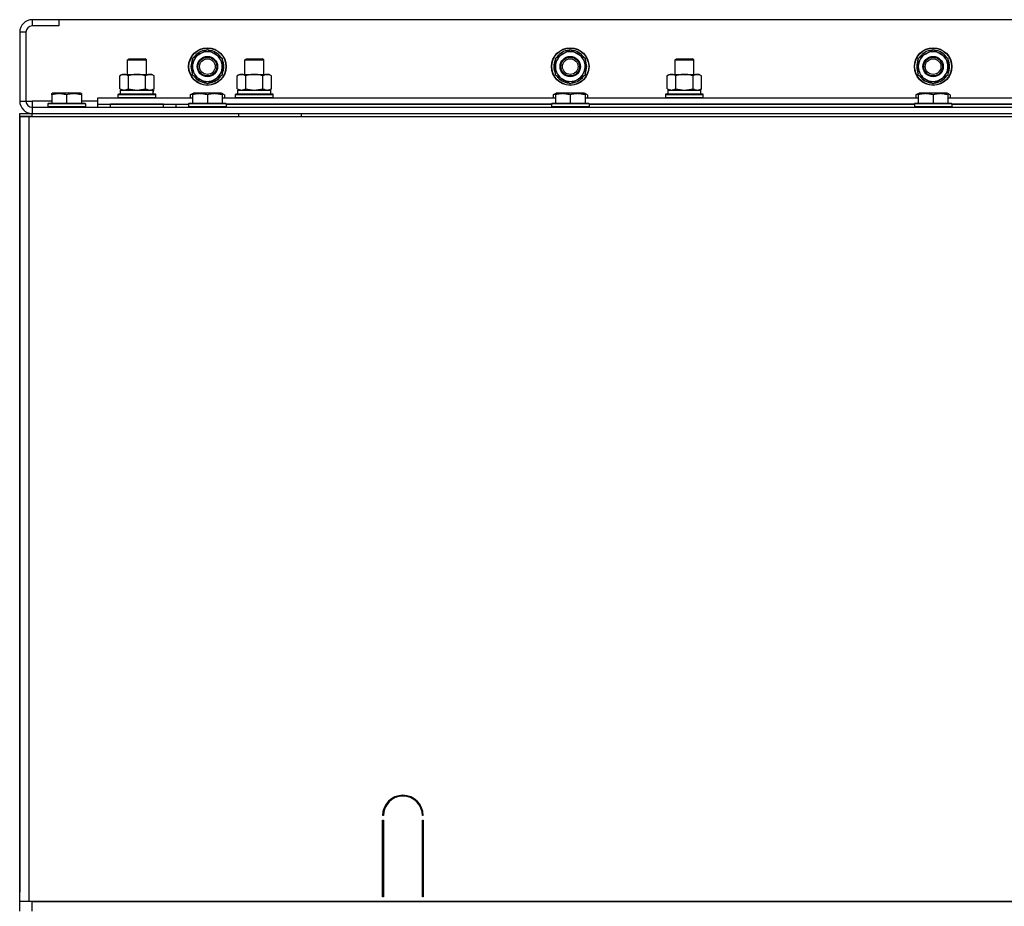
# Model space of a CAD drawing. Units: millimetres. Extents: x 0 to 32576, y -11 to 22275.
# Drawn here: x 20649 to 21279, y 18262 to 18829 of the extents above; entities that cross this region are included whole.
import ezdxf

# ---------------------------------------------------------------- set-up
doc = ezdxf.new("R2010")
doc.units = ezdxf.units.MM
doc.linetypes.add('K5LT_THIN', pattern=[0])
doc.layers.add('R', color=1, linetype='Continuous', true_color=0xff0000)
doc.layers.add('WELDING', color=7, linetype='Continuous', true_color=0xffffff)

msp = doc.modelspace()

# ---------------------------------------------------------------- linework, layer by layer
at = {"layer": 'R', "color": 7, "linetype": 'K5LT_THIN', "lineweight": 30}
for p, q in [((20674.23, 18829.28), (20657.23, 18829.28)), ((20657.23, 18829.28), (20657.23, 18825.28)), ((22024.23, 18829.28), (20674.23, 18829.28)), ((20674.23, 18829.28), (20674.23, 18825.28)), ((20674.23, 18825.28), (20657.23, 18825.28)), ((20649.23, 18821.28), (20649.23, 18777.28)), ((20653.23, 18821.28), (20649.23, 18821.28)), ((20653.23, 18821.28), (20653.23, 18777.28)), ((20764.48, 18807.51), (20769.23, 18810.25)), ((20769.23, 18810.25), (20778.73, 18804.77)), ((20996.48, 18807.51), (21001.23, 18810.25)), ((21001.23, 18810.25), (21010.73, 18804.77)), ((21228.48, 18807.51), (21233.23, 18810.25)), ((21233.23, 18810.25), (21242.73, 18804.77)), ((20718.23, 18803.7), (20719.23, 18804.28)), ((20718.23, 18794.28), (20718.23, 18803.7)), ((20718.23, 18803.7), (20730.23, 18803.7)), ((20719.23, 18804.28), (20729.23, 18804.28)), ((20730.23, 18803.7), (20729.23, 18804.28)), ((20730.23, 18794.28), (20730.23, 18803.7)), ((20759.73, 18804.77), (20764.48, 18807.51)), ((20759.73, 18793.8), (20759.73, 18804.77)), ((20778.73, 18804.77), (20778.73, 18793.8)), ((20793.23, 18803.7), (20794.23, 18804.28)), ((20793.23, 18794.28), (20793.23, 18803.7)), ((20793.23, 18794.28), (20793.23, 18803.7)), ((20793.23, 18803.7), (20805.23, 18803.7)), ((20794.23, 18804.28), (20804.23, 18804.28)), ((20805.23, 18803.7), (20804.23, 18804.28)), ((20805.23, 18794.28), (20805.23, 18803.7)), ((20991.73, 18804.77), (20996.48, 18807.51)), ((20991.73, 18793.8), (20991.73, 18804.77)), ((21010.73, 18804.77), (21010.73, 18793.8)), ((21068.23, 18803.7), (21069.23, 18804.28)), ((21068.23, 18794.28), (21068.23, 18803.7)), ((21068.23, 18803.7), (21080.23, 18803.7)), ((21068.23, 18794.28), (21068.23, 18803.7)), ((21069.23, 18804.28), (21079.23, 18804.28)), ((21080.23, 18803.7), (21079.23, 18804.28)), ((21080.23, 18794.28), (21080.23, 18803.7)), ((21223.73, 18804.77), (21228.48, 18807.51)), ((21223.73, 18793.8), (21223.73, 18804.77)), ((21242.73, 18804.77), (21242.73, 18793.8)), ((20713.26, 18793.43), (20714.73, 18794.28)), ((20713.26, 18785.13), (20713.26, 18793.43)), ((20714.73, 18794.28), (20732.46, 18794.28)), ((20718.75, 18785.13), (20718.75, 18793.43)), ((20729.72, 18785.13), (20729.72, 18793.43)), ((20732.46, 18794.28), (20733.73, 18794.28)), ((20735.2, 18793.43), (20733.73, 18794.28)), ((20735.2, 18785.13), (20735.2, 18793.43)), ((20769.23, 18788.31), (20759.73, 18793.8)), ((20773.98, 18791.05), (20769.23, 18788.31)), ((20778.73, 18793.8), (20773.98, 18791.05)), ((20776.43, 18792.47), (20776.96, 18792.17)), ((20777.6, 18793.14), (20777.71, 18793.08)), ((20778.79, 18794.93), (20778.73, 18794.96)), ((20788.26, 18793.43), (20789.73, 18794.28)), ((20788.26, 18793.43), (20789.73, 18794.28)), ((20788.26, 18785.13), (20788.26, 18793.43)), ((20789.73, 18794.28), (20793.23, 18794.28)), ((20789.73, 18794.28), (20807.46, 18794.28)), ((20793.75, 18785.13), (20793.75, 18793.43)), ((20804.72, 18785.13), (20804.72, 18793.43)), ((20805.23, 18794.28), (20808.73, 18794.28)), ((20807.46, 18794.28), (20808.73, 18794.28)), ((20810.2, 18793.43), (20808.73, 18794.28)), ((20810.2, 18793.43), (20808.73, 18794.28)), ((20810.2, 18785.13), (20810.2, 18793.43)), ((21001.23, 18788.31), (20991.73, 18793.8)), ((21005.98, 18791.05), (21001.23, 18788.31)), ((21010.73, 18793.8), (21005.98, 18791.05)), ((21008.43, 18792.47), (21008.96, 18792.17)), ((21009.6, 18793.14), (21009.71, 18793.08)), ((21010.79, 18794.93), (21010.73, 18794.96)), ((21063.26, 18793.43), (21064.73, 18794.28)), ((21063.26, 18793.43), (21064.73, 18794.28)), ((21063.26, 18785.13), (21063.26, 18793.43)), ((21064.73, 18794.28), (21068.23, 18794.28)), ((21064.73, 18794.28), (21082.46, 18794.28)), ((21068.75, 18785.13), (21068.75, 18793.43)), ((21079.72, 18785.13), (21079.72, 18793.43)), ((21080.23, 18794.28), (21083.73, 18794.28)), ((21082.46, 18794.28), (21083.73, 18794.28)), ((21085.2, 18793.43), (21083.73, 18794.28)), ((21085.2, 18793.43), (21083.73, 18794.28)), ((21085.2, 18785.13), (21085.2, 18793.43)), ((21233.23, 18788.31), (21223.73, 18793.8)), ((21237.98, 18791.05), (21233.23, 18788.31)), ((21242.73, 18793.8), (21237.98, 18791.05)), ((21240.43, 18792.47), (21240.96, 18792.17)), ((21241.6, 18793.14), (21241.71, 18793.08)), ((21242.79, 18794.93), (21242.73, 18794.96)), ((20713.26, 18785.13), (20714.73, 18784.28)), ((20713.73, 18784.28), (20734.48, 18784.28)), ((20713.73, 18781.78), (20713.73, 18784.28)), ((20735.2, 18785.13), (20733.73, 18784.28)), ((20734.68, 18784.28), (20734.48, 18784.28)), ((20734.68, 18784.28), (20734.6, 18782.9)), ((20788.26, 18785.13), (20789.73, 18784.28)), ((20788.73, 18784.28), (20809.73, 18784.28)), ((20788.73, 18781.78), (20788.73, 18784.28)), ((20810.2, 18785.13), (20808.73, 18784.28)), ((20809.73, 18781.78), (20809.73, 18784.28)), ((21063.26, 18785.13), (21064.73, 18784.28)), ((21063.73, 18784.28), (21084.73, 18784.28)), ((21063.73, 18781.78), (21063.73, 18784.28)), ((21085.2, 18785.13), (21083.73, 18784.28)), ((21084.73, 18781.78), (21084.73, 18784.28)), ((20669.73, 18781.98), (20670.26, 18782.28)), ((20669.73, 18781.13), (20669.73, 18781.98)), ((20669.73, 18781.13), (20669.73, 18775.78)), ((20688.2, 18782.28), (20670.26, 18782.28)), ((20679.23, 18781.13), (20679.23, 18775.78)), ((20688.73, 18781.98), (20688.2, 18782.28)), ((20688.73, 18781.98), (20688.73, 18781.13)), ((20688.73, 18781.13), (20688.73, 18775.78)), ((20699.23, 18775.28), (20699.23, 18779.28)), ((20699.23, 18779.28), (20759.73, 18779.28)), ((20712.23, 18781.48), (20712.41, 18781.78)), ((20712.23, 18779.58), (20712.23, 18781.48)), ((20712.23, 18781.48), (20736.23, 18781.48)), ((20712.23, 18779.58), (20712.41, 18779.28)), ((20712.23, 18779.58), (20736.23, 18779.58)), ((20712.41, 18781.78), (20736.06, 18781.78)), ((20736.23, 18781.48), (20736.06, 18781.78)), ((20736.23, 18779.58), (20736.06, 18779.28)), ((20736.23, 18779.58), (20736.23, 18781.48)), ((20758.26, 18781.13), (20760.26, 18782.28)), ((20758.26, 18781.13), (20758.26, 18779.28)), ((20759.73, 18781.98), (20760.26, 18782.28)), ((20759.73, 18781.13), (20759.73, 18781.98)), ((20759.73, 18781.13), (20759.73, 18775.78)), ((20778.2, 18782.28), (20760.26, 18782.28)), ((20769.23, 18781.13), (20769.23, 18775.78)), ((20778.73, 18781.98), (20778.2, 18782.28)), ((20780.2, 18781.13), (20778.2, 18782.28)), ((20778.73, 18781.98), (20778.73, 18781.13)), ((20778.73, 18781.13), (20778.73, 18775.78)), ((20778.73, 18779.28), (20991.73, 18779.28)), ((20780.2, 18781.13), (20780.2, 18779.28)), ((20787.23, 18781.48), (20787.41, 18781.78)), ((20787.23, 18779.58), (20787.23, 18781.48)), ((20787.23, 18779.58), (20787.23, 18781.48)), ((20787.23, 18781.48), (20799.23, 18781.48)), ((20787.23, 18779.58), (20787.41, 18779.28)), ((20787.23, 18779.58), (20787.41, 18779.28)), ((20787.23, 18779.58), (20799.23, 18779.58)), ((20787.41, 18781.78), (20799.23, 18781.78)), ((20788.73, 18781.78), (20809.73, 18781.78)), ((20799.23, 18781.78), (20811.06, 18781.78)), ((20799.23, 18781.48), (20811.23, 18781.48)), ((20799.23, 18779.58), (20811.23, 18779.58)), ((20811.23, 18781.48), (20811.06, 18781.78)), ((20811.23, 18779.58), (20811.06, 18779.28)), ((20811.23, 18779.58), (20811.06, 18779.28)), ((20811.23, 18779.58), (20811.23, 18781.48)), ((20811.23, 18779.58), (20811.23, 18781.48)), ((20990.26, 18781.13), (20992.26, 18782.28)), ((20990.26, 18781.13), (20990.26, 18779.28)), ((20991.73, 18781.98), (20992.26, 18782.28)), ((20991.73, 18781.13), (20991.73, 18781.98)), ((20991.73, 18781.13), (20991.73, 18775.78)), ((21010.2, 18782.28), (20992.26, 18782.28)), ((21001.23, 18781.13), (21001.23, 18775.78)), ((21012.2, 18781.13), (21010.2, 18782.28)), ((21010.73, 18781.98), (21010.2, 18782.28)), ((21010.73, 18781.98), (21010.73, 18781.13)), ((21010.73, 18781.13), (21010.73, 18775.78)), ((21010.73, 18779.28), (21223.73, 18779.28)), ((21012.2, 18781.13), (21012.2, 18779.28)), ((21062.23, 18781.48), (21062.41, 18781.78)), ((21062.23, 18779.58), (21062.23, 18781.48)), ((21062.23, 18779.58), (21062.23, 18781.48)), ((21062.23, 18781.48), (21074.23, 18781.48)), ((21062.23, 18779.58), (21062.41, 18779.28)), ((21062.23, 18779.58), (21062.41, 18779.28)), ((21062.23, 18779.58), (21074.23, 18779.58)), ((21062.41, 18781.78), (21074.23, 18781.78)), ((21063.73, 18781.78), (21084.73, 18781.78)), ((21074.23, 18781.78), (21086.06, 18781.78)), ((21074.23, 18781.48), (21086.23, 18781.48)), ((21074.23, 18779.58), (21086.23, 18779.58)), ((21086.23, 18781.48), (21086.06, 18781.78)), ((21086.23, 18779.58), (21086.06, 18779.28)), ((21086.23, 18779.58), (21086.06, 18779.28)), ((21086.23, 18779.58), (21086.23, 18781.48)), ((21086.23, 18779.58), (21086.23, 18781.48)), ((21222.26, 18781.13), (21224.26, 18782.28)), ((21222.26, 18781.13), (21222.26, 18779.28)), ((21223.73, 18781.98), (21224.26, 18782.28)), ((21223.73, 18781.13), (21223.73, 18781.98)), ((21223.73, 18781.13), (21223.73, 18775.78)), ((21242.2, 18782.28), (21224.26, 18782.28)), ((21233.23, 18781.13), (21233.23, 18775.78)), ((21242.73, 18781.98), (21242.2, 18782.28)), ((21244.2, 18781.13), (21242.2, 18782.28)), ((21242.73, 18781.98), (21242.73, 18781.13)), ((21242.73, 18781.13), (21242.73, 18775.78)), ((21242.73, 18779.28), (21455.73, 18779.28)), ((21244.2, 18781.13), (21244.2, 18779.28)), ((20649.23, 18777.28), (20653.23, 18777.28)), ((20653.23, 18777.28), (20657.23, 18777.28)), ((20657.23, 18777.28), (20657.23, 18773.28)), ((20669.73, 18777.28), (20657.23, 18777.28)), ((20657.23, 18773.28), (22041.23, 18773.28)), ((20657.23, 18773.28), (20657.23, 18769.28)), ((20667.23, 18775.48), (20667.41, 18775.78)), ((20667.23, 18775.48), (20667.23, 18773.58)), ((20691.23, 18775.48), (20667.23, 18775.48)), ((20691.23, 18773.58), (20667.23, 18773.58)), ((20667.23, 18773.58), (20667.41, 18773.28)), ((20691.06, 18775.78), (20667.41, 18775.78)), ((20699.23, 18777.28), (20688.73, 18777.28)), ((20691.23, 18775.48), (20691.06, 18775.78)), ((20691.23, 18773.58), (20691.06, 18773.28)), ((20691.23, 18775.48), (20691.23, 18773.58)), ((20699.23, 18773.28), (20699.23, 18775.28)), ((20699.23, 18775.28), (20757.23, 18775.28)), ((20741.23, 18775.28), (20707.23, 18775.28)), ((20707.23, 18773.28), (20707.23, 18775.28)), ((20741.23, 18773.28), (20741.23, 18775.28)), ((20749.23, 18773.28), (20749.23, 18775.28)), ((20749.23, 18773.28), (20749.23, 18775.28)), ((20757.23, 18775.48), (20757.41, 18775.78)), ((20757.23, 18775.48), (20757.23, 18773.58)), ((20781.23, 18775.48), (20757.23, 18775.48)), ((20757.23, 18773.28), (20757.23, 18773.58)), ((20781.23, 18773.58), (20757.23, 18773.58)), ((20757.23, 18773.58), (20757.41, 18773.28)), ((20781.06, 18775.78), (20757.41, 18775.78)), ((20781.23, 18775.48), (20781.06, 18775.78)), ((20781.23, 18773.58), (20781.06, 18773.28)), ((20781.23, 18775.48), (20781.23, 18773.58)), ((20781.23, 18775.28), (20989.23, 18775.28)), ((20989.23, 18775.28), (20781.23, 18775.28)), ((20989.23, 18775.48), (20989.41, 18775.78)), ((20989.23, 18775.48), (20989.23, 18773.58)), ((21013.23, 18775.48), (20989.23, 18775.48)), ((21013.23, 18773.58), (20989.23, 18773.58)), ((20989.23, 18773.58), (20989.41, 18773.28)), ((21013.06, 18775.78), (20989.41, 18775.78)), ((21013.23, 18775.48), (21013.06, 18775.78)), ((21013.23, 18773.58), (21013.06, 18773.28)), ((21013.23, 18775.48), (21013.23, 18773.58)), ((21013.23, 18775.28), (21221.23, 18775.28)), ((21221.23, 18775.28), (21013.23, 18775.28)), ((21221.23, 18775.48), (21221.41, 18775.78)), ((21221.23, 18775.48), (21221.23, 18773.58)), ((21245.23, 18775.48), (21221.23, 18775.48)), ((21245.23, 18773.58), (21221.23, 18773.58)), ((21221.23, 18773.58), (21221.41, 18773.28)), ((21245.06, 18775.78), (21221.41, 18775.78)), ((21245.23, 18775.48), (21245.06, 18775.78)), ((21245.23, 18773.58), (21245.06, 18773.28)), ((21245.23, 18775.48), (21245.23, 18773.58)), ((21245.23, 18775.28), (21453.23, 18775.28)), ((21453.23, 18775.28), (21245.23, 18775.28)), ((20649.23, 18767.28), (20649.23, 18769.28)), ((20657.23, 18767.28), (20649.23, 18767.28)), ((20649.23, 18767.28), (20655.23, 18767.28)), ((20649.23, 18265.28), (20649.23, 18767.28)), ((20649.23, 18767.28), (20649.23, 18763.28)), ((20655.23, 18767.28), (22043.23, 18767.28)), ((20655.23, 18265.28), (20655.23, 18767.28)), ((20657.23, 18767.28), (20657.23, 18769.28)), ((20657.23, 18769.28), (22041.23, 18769.28)), ((20657.23, 18767.28), (20681.23, 18767.28)), ((20789.23, 18769.28), (20789.23, 18767.28)), ((20829.23, 18769.28), (20829.23, 18767.28)), ((21227.23, 18769.28), (21329.23, 18769.28)), ((20649.23, 18763.28), (20649.23, 18271.28)), ((20649.23, 18271.28), (20649.23, 18763.28)), ((20649.23, 18271.28), (20649.23, 18763.28)), ((20881.73, 18320.28), (20881.23, 18320.28)), ((20907.23, 18320.28), (20906.73, 18320.28)), ((20881.23, 18268.28), (20881.23, 18317.28)), ((20881.23, 18317.28), (20881.73, 18317.28)), ((20881.73, 18317.28), (20881.73, 18268.28)), ((20906.73, 18317.28), (20907.23, 18317.28)), ((20906.73, 18268.28), (20906.73, 18317.28)), ((20907.23, 18317.28), (20907.23, 18268.28)), ((20881.23, 18275.28), (20881.73, 18275.28)), ((20906.73, 18275.28), (20907.23, 18275.28)), ((20649.23, 18267.28), (20649.23, 18271.28)), ((20881.23, 18271.28), (20881.73, 18271.28)), ((20881.73, 18268.28), (20881.23, 18268.28)), ((20906.73, 18271.28), (20907.23, 18271.28)), ((20907.23, 18268.28), (20906.73, 18268.28)), ((20649.23, 18265.28), (20649.23, 18267.28)), ((20649.23, 18265.28), (20649.23, 18267.28)), ((20649.23, 18259.28), (20649.23, 18265.28)), ((20655.23, 18265.28), (20649.23, 18265.28)), ((22043.23, 18265.28), (20655.23, 18265.28)), ((20657.23, 18259.28), (20657.23, 18265.28)), ((20657.23, 18265.28), (22041.23, 18265.28))]:
    msp.add_line(p, q, dxfattribs=at)
for centre, radius in [((20769.23, 18799.28), 12), ((20769.23, 18799.28), 11.83), ((21001.23, 18799.28), 12), ((21001.23, 18799.28), 11.83), ((21233.23, 18799.28), 12), ((21233.23, 18799.28), 11.83), ((20769.23, 18799.28), 6.5), ((20769.23, 18799.28), 6), ((20769.23, 18799.28), 5), ((21001.23, 18799.28), 6.5), ((21001.23, 18799.28), 6), ((21001.23, 18799.28), 5), ((21233.23, 18799.28), 6.5), ((21233.23, 18799.28), 6), ((21233.23, 18799.28), 5)]:
    msp.add_circle(centre, radius, dxfattribs=at)
for centre, radius, start, end in [((20657.23, 18821.28), 8, 90, 180), ((20657.23, 18821.28), 4, 90, 180), ((20769.23, 18799.28), 10.5, 94.79123, 145.20877), ((20769.23, 18799.28), 10.5, 34.79123, 85.20877), ((21001.23, 18799.28), 10.5, 94.79123, 145.20877), ((21001.23, 18799.28), 10.5, 34.79123, 85.20877), ((21233.23, 18799.28), 10.5, 94.79123, 145.20877), ((21233.23, 18799.28), 10.5, 34.79123, 85.20877), ((20769.23, 18799.28), 10.5, 154.79123, 205.20875), ((20769.23, 18799.28), 9.5, 120, 300), ((20769.23, 18799.28), 9.5, 300, 120), ((20769.23, 18799.28), 10.5, 335.53239, 25.20877), ((21001.23, 18799.28), 10.5, 154.79123, 205.20875), ((21001.23, 18799.28), 9.5, 120, 300), ((21001.23, 18799.28), 9.5, 300, 120), ((21001.23, 18799.28), 10.5, 335.53239, 25.20877), ((21233.23, 18799.28), 10.5, 154.79123, 205.20875), ((21233.23, 18799.28), 9.5, 120, 300), ((21233.23, 18799.28), 9.5, 300, 120), ((21233.23, 18799.28), 10.5, 335.53239, 25.20877), ((20769.23, 18799.28), 10.5, 214.79123, 265.20877), ((20769.23, 18799.28), 10.5, 274.79123, 317.35895), ((20769.23, 18799.28), 10.5, 317.35895, 323.81052), ((21001.23, 18799.28), 10.5, 214.79123, 265.20877), ((21001.23, 18799.28), 10.5, 274.79123, 317.35895), ((21001.23, 18799.28), 10.5, 317.35895, 323.81052), ((21233.23, 18799.28), 10.5, 214.79123, 265.20877), ((21233.23, 18799.28), 10.5, 274.79123, 317.35895), ((21233.23, 18799.28), 10.5, 317.35895, 323.81052), ((20657.23, 18777.28), 8, 180, 270), ((20657.23, 18777.28), 4, 180, 270), ((20894.23, 18320.28), 13, 0, 180), ((20894.23, 18320.28), 12.5, 0, 180)]:
    msp.add_arc(centre, radius, start, end, dxfattribs=at)
msp.add_ellipse((20724.23, 18779.35), major_axis=(0, 22.52), ratio=0.466308, start_param=-1.46277, end_param=-1.350168, dxfattribs=at)
at = {"layer": 'WELDING', "color": 7, "linetype": 'K5LT_THIN', "lineweight": 30}
for p, q in [((20713.26, 18785.13), (20716.01, 18784.28)), ((20716.01, 18784.28), (20718.73, 18785.12)), ((20718.73, 18785.12), (20718.75, 18785.13)), ((20718.75, 18785.13), (20724.23, 18784.28)), ((20724.23, 18784.28), (20729.65, 18785.11)), ((20729.65, 18785.11), (20729.72, 18785.13)), ((20788.26, 18785.13), (20791, 18784.28)), ((20791.01, 18784.28), (20793.73, 18785.12)), ((20793.73, 18785.12), (20793.75, 18785.13)), ((20793.75, 18785.13), (20799.23, 18784.28)), ((20799.23, 18784.28), (20804.65, 18785.11)), ((20804.65, 18785.11), (20804.72, 18785.13)), ((21063.26, 18785.13), (21066, 18784.28)), ((21066.01, 18784.28), (21068.73, 18785.12)), ((21068.73, 18785.12), (21068.75, 18785.13)), ((21068.75, 18785.13), (21074.23, 18784.28)), ((21074.23, 18784.28), (21079.65, 18785.11)), ((21079.65, 18785.11), (21079.72, 18785.13)), ((20759.73, 18781.78), (20758.26, 18781.13)), ((20780.2, 18781.13), (20778.73, 18781.78)), ((20991.73, 18781.78), (20990.26, 18781.13)), ((21012.2, 18781.13), (21010.73, 18781.78)), ((21223.73, 18781.78), (21222.26, 18781.13)), ((21244.2, 18781.13), (21242.73, 18781.78)), ((20649.23, 18769.28), (20657.23, 18769.28))]:
    msp.add_line(p, q, dxfattribs=at)
for points, knots in [([(20718.75, 18793.43), (20718.42, 18793.62), (20717.95, 18793.85), (20717.38, 18794.06), (20717.03, 18794.16), (20716.73, 18794.22), (20716.43, 18794.26), (20716.13, 18794.28), (20715.82, 18794.28), (20715.52, 18794.26), (20715.18, 18794.2), (20714.77, 18794.11), (20714.11, 18793.88), (20713.6, 18793.63), (20713.26, 18793.43)], [0, 0, 0, 0, 2.72415, 3.912285, 4.716446, 5.530362, 6.353984, 7.180289, 7.997717, 8.810544, 9.605533, 10.761675, 12.184093, 15, 15, 15, 15]), ([(20729.72, 18793.43), (20729.07, 18793.62), (20728.13, 18793.85), (20726.98, 18794.06), (20726.29, 18794.16), (20725.69, 18794.22), (20725.08, 18794.26), (20724.47, 18794.28), (20723.86, 18794.28), (20723.26, 18794.26), (20722.58, 18794.2), (20721.75, 18794.11), (20720.44, 18793.88), (20719.42, 18793.63), (20718.75, 18793.43)], [0, 0, 0, 0, 2.72415, 3.912285, 4.716446, 5.530362, 6.353984, 7.180289, 7.997717, 8.810544, 9.605533, 10.761675, 12.184093, 15, 15, 15, 15]), ([(20732.46, 18794.28), (20732.34, 18794.28), (20732.09, 18794.27), (20731.71, 18794.22), (20731.35, 18794.14), (20730.89, 18794), (20730.34, 18793.77), (20729.92, 18793.55), (20729.72, 18793.43)], [0, 0, 0, 0, 1.192024, 2.404251, 3.60809, 4.765234, 6.955738, 9, 9, 9, 9]), ([(20735.2, 18793.43), (20734.92, 18793.6), (20734.48, 18793.82), (20733.92, 18794.03), (20733.53, 18794.15), (20733.17, 18794.22), (20732.82, 18794.27), (20732.58, 18794.28), (20732.46, 18794.28)], [0, 0, 0, 0, 2.905563, 4.375924, 5.511195, 6.679161, 7.850161, 9, 9, 9, 9]), ([(20793.75, 18793.43), (20793.42, 18793.62), (20792.95, 18793.85), (20792.38, 18794.06), (20792.03, 18794.16), (20791.73, 18794.22), (20791.43, 18794.26), (20791.13, 18794.28), (20790.82, 18794.28), (20790.52, 18794.26), (20790.18, 18794.2), (20789.77, 18794.11), (20789.11, 18793.88), (20788.6, 18793.63), (20788.26, 18793.43)], [0, 0, 0, 0, 2.72415, 3.912285, 4.716446, 5.530362, 6.353984, 7.180289, 7.997717, 8.810544, 9.605533, 10.761675, 12.184093, 15, 15, 15, 15]), ([(20804.72, 18793.43), (20804.07, 18793.62), (20803.13, 18793.85), (20801.98, 18794.06), (20801.29, 18794.16), (20800.69, 18794.22), (20800.08, 18794.26), (20799.47, 18794.28), (20798.86, 18794.28), (20798.26, 18794.26), (20797.58, 18794.2), (20796.75, 18794.11), (20795.44, 18793.88), (20794.42, 18793.63), (20793.75, 18793.43)], [0, 0, 0, 0, 2.72415, 3.912285, 4.716446, 5.530362, 6.353984, 7.180289, 7.997717, 8.810544, 9.605533, 10.761675, 12.184093, 15, 15, 15, 15]), ([(20807.46, 18794.28), (20807.34, 18794.28), (20807.09, 18794.27), (20806.71, 18794.22), (20806.35, 18794.14), (20805.89, 18794), (20805.34, 18793.77), (20804.92, 18793.55), (20804.72, 18793.43)], [0, 0, 0, 0, 1.192024, 2.404251, 3.60809, 4.765234, 6.955738, 9, 9, 9, 9]), ([(20810.2, 18793.43), (20809.92, 18793.6), (20809.48, 18793.82), (20808.92, 18794.03), (20808.53, 18794.15), (20808.17, 18794.22), (20807.82, 18794.27), (20807.58, 18794.28), (20807.46, 18794.28)], [0, 0, 0, 0, 2.905563, 4.375924, 5.511195, 6.679161, 7.850161, 9, 9, 9, 9]), ([(21068.75, 18793.43), (21068.42, 18793.62), (21067.95, 18793.85), (21067.38, 18794.06), (21067.03, 18794.16), (21066.73, 18794.22), (21066.43, 18794.26), (21066.13, 18794.28), (21065.82, 18794.28), (21065.52, 18794.26), (21065.18, 18794.2), (21064.77, 18794.11), (21064.11, 18793.88), (21063.6, 18793.63), (21063.26, 18793.43)], [0, 0, 0, 0, 2.72415, 3.912285, 4.716446, 5.530362, 6.353984, 7.180289, 7.997717, 8.810544, 9.605533, 10.761675, 12.184093, 15, 15, 15, 15]), ([(21079.72, 18793.43), (21079.07, 18793.62), (21078.13, 18793.85), (21076.98, 18794.06), (21076.29, 18794.16), (21075.69, 18794.22), (21075.08, 18794.26), (21074.47, 18794.28), (21073.86, 18794.28), (21073.26, 18794.26), (21072.58, 18794.2), (21071.75, 18794.11), (21070.44, 18793.88), (21069.42, 18793.63), (21068.75, 18793.43)], [0, 0, 0, 0, 2.72415, 3.912285, 4.716446, 5.530362, 6.353984, 7.180289, 7.997717, 8.810544, 9.605533, 10.761675, 12.184093, 15, 15, 15, 15]), ([(21082.46, 18794.28), (21082.34, 18794.28), (21082.09, 18794.27), (21081.71, 18794.22), (21081.35, 18794.14), (21080.89, 18794), (21080.34, 18793.77), (21079.92, 18793.55), (21079.72, 18793.43)], [0, 0, 0, 0, 1.192024, 2.404251, 3.60809, 4.765234, 6.955738, 9, 9, 9, 9]), ([(21085.2, 18793.43), (21084.92, 18793.6), (21084.48, 18793.82), (21083.92, 18794.03), (21083.53, 18794.15), (21083.17, 18794.22), (21082.82, 18794.27), (21082.58, 18794.28), (21082.46, 18794.28)], [0, 0, 0, 0, 2.905563, 4.375924, 5.511195, 6.679161, 7.850161, 9, 9, 9, 9]), ([(20729.72, 18785.13), (20729.96, 18784.99), (20730.39, 18784.76), (20731, 18784.52), (20731.51, 18784.38), (20731.99, 18784.3), (20732.3, 18784.28), (20732.46, 18784.28)], [0, 0, 0, 0, 2.217775, 3.830428, 5.353122, 6.582558, 8, 8, 8, 8]), ([(20732.46, 18784.28), (20732.62, 18784.28), (20732.89, 18784.3), (20733.27, 18784.36), (20733.55, 18784.42), (20733.96, 18784.54), (20734.49, 18784.75), (20734.96, 18784.99), (20735.2, 18785.13)], [0, 0, 0, 0, 1.548206, 2.616755, 3.724998, 4.291764, 6.613357, 9, 9, 9, 9]), ([(20804.72, 18785.13), (20804.96, 18784.99), (20805.39, 18784.76), (20806, 18784.52), (20806.51, 18784.38), (20806.99, 18784.3), (20807.3, 18784.28), (20807.46, 18784.28)], [0, 0, 0, 0, 2.217775, 3.830428, 5.353122, 6.582558, 8, 8, 8, 8]), ([(20807.46, 18784.28), (20807.62, 18784.28), (20807.89, 18784.3), (20808.27, 18784.36), (20808.55, 18784.42), (20808.96, 18784.54), (20809.49, 18784.75), (20809.96, 18784.99), (20810.2, 18785.13)], [0, 0, 0, 0, 1.548206, 2.616755, 3.724998, 4.291764, 6.613357, 9, 9, 9, 9]), ([(21079.72, 18785.13), (21079.96, 18784.99), (21080.39, 18784.76), (21081, 18784.52), (21081.51, 18784.38), (21081.99, 18784.3), (21082.3, 18784.28), (21082.46, 18784.28)], [0, 0, 0, 0, 2.217775, 3.830428, 5.353122, 6.582558, 8, 8, 8, 8]), ([(21082.46, 18784.28), (21082.62, 18784.28), (21082.89, 18784.3), (21083.27, 18784.36), (21083.55, 18784.42), (21083.96, 18784.54), (21084.49, 18784.75), (21084.96, 18784.99), (21085.2, 18785.13)], [0, 0, 0, 0, 1.548206, 2.616755, 3.724998, 4.291764, 6.613357, 9, 9, 9, 9]), ([(20679.23, 18781.13), (20678.8, 18781.27), (20678.23, 18781.44), (20677.54, 18781.61), (20677.12, 18781.7), (20676.66, 18781.79), (20676.19, 18781.86), (20675.7, 18781.92), (20675.2, 18781.96), (20674.67, 18781.98), (20674.15, 18781.98), (20673.62, 18781.95), (20673, 18781.89), (20672.24, 18781.79), (20671.12, 18781.55), (20670.26, 18781.3), (20669.73, 18781.13)], [0, 0, 0, 0, 2.392038, 3.094773, 3.749673, 4.638938, 5.533553, 6.273967, 7.269403, 8.166492, 9.086699, 10.026159, 10.962726, 12.336972, 14.092661, 17, 17, 17, 17]), ([(20688.73, 18781.13), (20688.3, 18781.27), (20687.73, 18781.44), (20687.04, 18781.61), (20686.62, 18781.7), (20686.16, 18781.79), (20685.69, 18781.86), (20685.2, 18781.92), (20684.7, 18781.96), (20684.17, 18781.98), (20683.65, 18781.98), (20683.12, 18781.95), (20682.5, 18781.89), (20681.74, 18781.79), (20680.62, 18781.55), (20679.76, 18781.3), (20679.23, 18781.13)], [0, 0, 0, 0, 2.392038, 3.094773, 3.749673, 4.638938, 5.533553, 6.273967, 7.269403, 8.166492, 9.086699, 10.026159, 10.962726, 12.336972, 14.092661, 17, 17, 17, 17]), ([(20769.23, 18781.13), (20768.8, 18781.27), (20768.23, 18781.44), (20767.54, 18781.61), (20767.12, 18781.7), (20766.66, 18781.79), (20766.19, 18781.86), (20765.7, 18781.92), (20765.2, 18781.96), (20764.67, 18781.98), (20764.15, 18781.98), (20763.62, 18781.95), (20763, 18781.89), (20762.24, 18781.79), (20761.12, 18781.55), (20760.26, 18781.3), (20759.73, 18781.13)], [0, 0, 0, 0, 2.392038, 3.094773, 3.749673, 4.638938, 5.533553, 6.273967, 7.269403, 8.166492, 9.086699, 10.026159, 10.962726, 12.336972, 14.092661, 17, 17, 17, 17]), ([(20778.73, 18781.13), (20778.3, 18781.27), (20777.73, 18781.44), (20777.04, 18781.61), (20776.62, 18781.7), (20776.16, 18781.79), (20775.69, 18781.86), (20775.2, 18781.92), (20774.7, 18781.96), (20774.17, 18781.98), (20773.65, 18781.98), (20773.12, 18781.95), (20772.5, 18781.89), (20771.74, 18781.79), (20770.62, 18781.55), (20769.76, 18781.3), (20769.23, 18781.13)], [0, 0, 0, 0, 2.392038, 3.094773, 3.749673, 4.638938, 5.533553, 6.273967, 7.269403, 8.166492, 9.086699, 10.026159, 10.962726, 12.336972, 14.092661, 17, 17, 17, 17]), ([(21001.23, 18781.13), (21000.8, 18781.27), (21000.23, 18781.44), (20999.54, 18781.61), (20999.12, 18781.7), (20998.66, 18781.79), (20998.19, 18781.86), (20997.7, 18781.92), (20997.2, 18781.96), (20996.67, 18781.98), (20996.15, 18781.98), (20995.62, 18781.95), (20995, 18781.89), (20994.24, 18781.79), (20993.12, 18781.55), (20992.26, 18781.3), (20991.73, 18781.13)], [0, 0, 0, 0, 2.392038, 3.094773, 3.749673, 4.638938, 5.533553, 6.273967, 7.269403, 8.166492, 9.086699, 10.026159, 10.962726, 12.336972, 14.092661, 17, 17, 17, 17]), ([(21010.73, 18781.13), (21010.3, 18781.27), (21009.73, 18781.44), (21009.04, 18781.61), (21008.62, 18781.7), (21008.16, 18781.79), (21007.69, 18781.86), (21007.2, 18781.92), (21006.7, 18781.96), (21006.17, 18781.98), (21005.65, 18781.98), (21005.12, 18781.95), (21004.5, 18781.89), (21003.74, 18781.79), (21002.62, 18781.55), (21001.76, 18781.3), (21001.23, 18781.13)], [0, 0, 0, 0, 2.392038, 3.094773, 3.749673, 4.638938, 5.533553, 6.273967, 7.269403, 8.166492, 9.086699, 10.026159, 10.962726, 12.336972, 14.092661, 17, 17, 17, 17]), ([(21233.23, 18781.13), (21232.8, 18781.27), (21232.23, 18781.44), (21231.54, 18781.61), (21231.12, 18781.7), (21230.66, 18781.79), (21230.19, 18781.86), (21229.7, 18781.92), (21229.2, 18781.96), (21228.67, 18781.98), (21228.15, 18781.98), (21227.62, 18781.95), (21227, 18781.89), (21226.24, 18781.79), (21225.12, 18781.55), (21224.26, 18781.3), (21223.73, 18781.13)], [0, 0, 0, 0, 2.392038, 3.094773, 3.749673, 4.638938, 5.533553, 6.273967, 7.269403, 8.166492, 9.086699, 10.026159, 10.962726, 12.336972, 14.092661, 17, 17, 17, 17]), ([(21242.73, 18781.13), (21242.3, 18781.27), (21241.73, 18781.44), (21241.04, 18781.61), (21240.62, 18781.7), (21240.16, 18781.79), (21239.69, 18781.86), (21239.2, 18781.92), (21238.7, 18781.96), (21238.17, 18781.98), (21237.65, 18781.98), (21237.12, 18781.95), (21236.5, 18781.89), (21235.74, 18781.79), (21234.62, 18781.55), (21233.76, 18781.3), (21233.23, 18781.13)], [0, 0, 0, 0, 2.392038, 3.094773, 3.749673, 4.638938, 5.533553, 6.273967, 7.269403, 8.166492, 9.086699, 10.026159, 10.962726, 12.336972, 14.092661, 17, 17, 17, 17])]:
    msp.add_open_spline(points, degree=3, knots=knots, dxfattribs=at)

doc.saveas('drawing.dxf')
